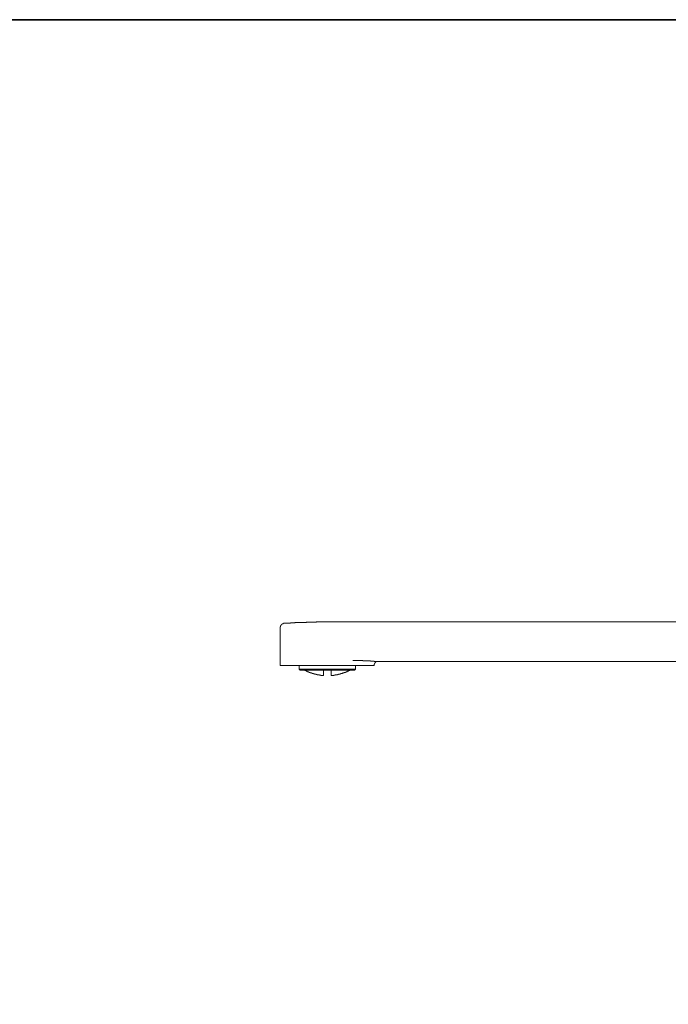
# Model space of a CAD drawing. Units: inches. Extents: x -523 to 439, y -170 to 516.
# Drawn here: x -46 to 168, y 155 to 481 of the extents above; entities that cross this region are included whole.
import ezdxf

# ---------------------------------------------------------------- set-up
doc = ezdxf.new("R2010")
doc.units = ezdxf.units.IN
doc.header["$MEASUREMENT"] = 0
doc.layers.add('图层 1', color=7, linetype='Continuous')

msp = doc.modelspace()

# ---------------------------------------------------------------- linework, layer by layer
at = {"layer": '图层 1', "color": 7, "lineweight": 35}
msp.add_lwpolyline([(439.27, -141.12), (-520.51, -141.12), (-520.51, 480.56), (439.27, 480.56), (439.27, -141.12)], dxfattribs=at)
at = {"layer": '图层 1', "color": 7, "lineweight": 9}
for points in [[(41.34, 281.18), (41.27, 281.18), (41.2, 281.18), (41.13, 281.18), (41.05, 281.18), (41.05, 281.1), (40.98, 281.1), (40.91, 281.1), (40.84, 281.1), (40.84, 281.03), (40.77, 281.03), (40.69, 281.03), (40.69, 280.96), (40.62, 280.96), (40.55, 280.96), (40.55, 280.89), (40.48, 280.89), (40.48, 280.82), (40.41, 280.82), (40.41, 280.75), (40.34, 280.75), (40.34, 280.67), (40.26, 280.67), (40.26, 280.6), (40.19, 280.6), (40.19, 280.53), (40.12, 280.53), (40.12, 280.46), (40.12, 280.39), (40.05, 280.39), (40.05, 280.31), (40.05, 280.24), (39.98, 280.24), (39.98, 280.17), (39.98, 280.1), (39.98, 280.02), (39.9, 280.02), (39.9, 279.96), (39.9, 279.88), (39.9, 279.81), (39.9, 279.74), (39.9, 279.66)], [(55.44, 281.61), (55.37, 281.61), (55.3, 281.61), (55.23, 281.61), (55.16, 281.61), (55.08, 281.61), (55.01, 281.61), (54.94, 281.61), (54.87, 281.61), (54.8, 281.61), (54.72, 281.61), (54.65, 281.61), (54.58, 281.61), (54.51, 281.61), (54.44, 281.61), (54.36, 281.61), (54.29, 281.61), (54.22, 281.61), (54.15, 281.61), (54.08, 281.61), (54, 281.61), (53.93, 281.61), (53.86, 281.61), (53.79, 281.61), (53.72, 281.61), (53.64, 281.61), (53.57, 281.61), (53.5, 281.61), (53.43, 281.61), (53.36, 281.61), (53.28, 281.61), (53.21, 281.61), (53.14, 281.61), (53.07, 281.61), (53, 281.61), (52.92, 281.61), (52.85, 281.61), (52.78, 281.61), (52.71, 281.61), (52.64, 281.61), (52.56, 281.61), (52.49, 281.61), (52.42, 281.61), (52.35, 281.61), (52.28, 281.61), (52.21, 281.61), (52.13, 281.61), (52.06, 281.61), (51.99, 281.61), (51.92, 281.61), (51.84, 281.61), (51.77, 281.54), (51.7, 281.54), (51.63, 281.54), (51.56, 281.54), (51.49, 281.54), (51.41, 281.54), (51.34, 281.54), (51.27, 281.54), (51.2, 281.54), (51.13, 281.54), (51.05, 281.54), (50.98, 281.54), (50.91, 281.54), (50.84, 281.54), (50.77, 281.54), (50.69, 281.54), (50.62, 281.54), (50.55, 281.54), (50.48, 281.54), (50.41, 281.54), (50.33, 281.54), (50.26, 281.54), (50.19, 281.54), (50.12, 281.54), (50.05, 281.54), (49.98, 281.54), (49.9, 281.54), (49.83, 281.54), (49.76, 281.54), (49.69, 281.54), (49.61, 281.54), (49.54, 281.54), (49.47, 281.54), (49.4, 281.54), (49.33, 281.54), (49.26, 281.54), (49.18, 281.54), (49.11, 281.54), (49.04, 281.54), (48.97, 281.54), (48.9, 281.54), (48.82, 281.54), (48.75, 281.54), (48.68, 281.54), (48.61, 281.54), (48.53, 281.47), (48.46, 281.47), (48.39, 281.47), (48.32, 281.47), (48.25, 281.47), (48.18, 281.47), (48.1, 281.47), (48.03, 281.47), (47.96, 281.47), (47.89, 281.47), (47.82, 281.47), (47.74, 281.47), (47.67, 281.47), (47.6, 281.47), (47.53, 281.47), (47.46, 281.47), (47.39, 281.47), (47.31, 281.47), (47.24, 281.47), (47.17, 281.47), (47.1, 281.47), (47.03, 281.47), (46.95, 281.47), (46.88, 281.47), (46.81, 281.47), (46.74, 281.47), (46.66, 281.47), (46.59, 281.47), (46.52, 281.47), (46.45, 281.39), (46.38, 281.39), (46.31, 281.39), (46.23, 281.39), (46.16, 281.39), (46.09, 281.39), (46.02, 281.39), (45.95, 281.39), (45.87, 281.39), (45.8, 281.39), (45.73, 281.39), (45.66, 281.39), (45.59, 281.39), (45.52, 281.39), (45.44, 281.39), (45.37, 281.39), (45.3, 281.39), (45.23, 281.39), (45.16, 281.39), (45.08, 281.39), (45.01, 281.39), (44.94, 281.39), (44.87, 281.39), (44.8, 281.39), (44.72, 281.32), (44.65, 281.32), (44.58, 281.32), (44.51, 281.32), (44.44, 281.32), (44.36, 281.32), (44.29, 281.32), (44.22, 281.32), (44.15, 281.32), (44.08, 281.32), (44, 281.32), (43.93, 281.32), (43.86, 281.32), (43.79, 281.32), (43.71, 281.32), (43.64, 281.32), (43.57, 281.32), (43.5, 281.32), (43.43, 281.32), (43.36, 281.32), (43.28, 281.32), (43.28, 281.25), (43.21, 281.25), (43.14, 281.25), (43.07, 281.25), (43, 281.25), (42.92, 281.25), (42.85, 281.25), (42.78, 281.25), (42.71, 281.25), (42.63, 281.25), (42.56, 281.25), (42.49, 281.25), (42.42, 281.25), (42.35, 281.25), (42.28, 281.25), (42.2, 281.25), (42.13, 281.25), (42.06, 281.25), (41.99, 281.25), (41.92, 281.18), (41.85, 281.18), (41.77, 281.18), (41.7, 281.18), (41.63, 281.18), (41.56, 281.18), (41.49, 281.18), (41.41, 281.18), (41.34, 281.18)], [(209.47, 281.61), (55.44, 281.61)], [(39.9, 279.66), (39.9, 267.22)], [(70.98, 267.22), (39.9, 267.22)], [(46.16, 267.22), (46.16, 266.06)], [(63.93, 268.94), (64.22, 268.94), (64.43, 268.94), (64.51, 268.94), (64.65, 268.94), (64.72, 268.94), (64.87, 268.94), (64.94, 268.94), (65.08, 268.94), (65.15, 268.94), (65.3, 268.94), (65.37, 268.94), (65.51, 268.94), (65.59, 268.94), (65.66, 268.87), (65.73, 268.87), (65.8, 268.87), (65.87, 268.87), (65.95, 268.87), (66.02, 268.87), (66.09, 268.87), (66.16, 268.87), (66.23, 268.87), (66.31, 268.87), (66.38, 268.87), (66.45, 268.87), (66.52, 268.87), (66.59, 268.87), (66.67, 268.87), (66.74, 268.87), (66.81, 268.87), (66.88, 268.87), (66.95, 268.87), (67.03, 268.87), (67.1, 268.87), (67.17, 268.87), (67.17, 268.8), (67.24, 268.8), (67.31, 268.8), (67.39, 268.8), (67.45, 268.8), (67.53, 268.8), (67.6, 268.8), (67.67, 268.8), (67.74, 268.8), (67.82, 268.8), (67.89, 268.8), (67.96, 268.8), (68.03, 268.8), (68.11, 268.8), (68.18, 268.8), (68.25, 268.8), (68.32, 268.8), (68.39, 268.8), (68.46, 268.8), (68.53, 268.8), (68.53, 268.73), (68.61, 268.73), (68.68, 268.73), (68.75, 268.73), (68.82, 268.73), (68.9, 268.73), (68.97, 268.73), (69.04, 268.73), (69.11, 268.73), (69.18, 268.73), (69.26, 268.73), (69.33, 268.73), (69.4, 268.73), (69.47, 268.73), (69.54, 268.73), (69.61, 268.73), (69.69, 268.73), (69.76, 268.73), (69.76, 268.66), (69.83, 268.66), (69.9, 268.66), (69.97, 268.66), (70.05, 268.66), (70.12, 268.66), (70.19, 268.66), (70.26, 268.66), (70.33, 268.66), (70.41, 268.66), (70.48, 268.66), (70.55, 268.66), (70.62, 268.66), (70.69, 268.66), (70.77, 268.66), (70.84, 268.66), (70.91, 268.66), (70.91, 268.58), (70.98, 268.58), (71.05, 268.58), (71.13, 268.58), (71.2, 268.58), (71.27, 268.58), (71.34, 268.58), (71.41, 268.58), (71.48, 268.58), (71.56, 268.58), (71.63, 268.58), (71.7, 268.58), (71.77, 268.58), (71.85, 268.58), (71.92, 268.58), (71.99, 268.58), (71.99, 268.51)], [(64.72, 266.06), (64.72, 267.22)], [(72.06, 268.51), (71.99, 268.51), (71.92, 268.51), (71.85, 268.51), (71.77, 268.51), (71.7, 268.51), (71.63, 268.51), (71.63, 268.44), (71.56, 268.44), (71.48, 268.44), (71.48, 268.37), (71.41, 268.37), (71.41, 268.29), (71.34, 268.29), (71.34, 268.22), (71.27, 268.22), (71.27, 268.15), (71.2, 268.15), (71.2, 268.08), (71.13, 268.08), (71.13, 268.01), (71.13, 267.93), (71.05, 267.93), (71.05, 267.86), (71.05, 267.79), (71.05, 267.72), (70.98, 267.72), (70.98, 267.65), (70.98, 267.58)], [(70.98, 267.22), (70.98, 267.58)], [(71.99, 268.51), (226.02, 268.51)], [(46.16, 266.06), (64.72, 266.06)], [(46.16, 266.06), (46.45, 265.7)], [(64.43, 265.7), (46.45, 265.7)], [(47.96, 265.7), (48.03, 265.7), (48.03, 265.63), (48.1, 265.63), (48.18, 265.63), (48.18, 265.56), (48.25, 265.56), (48.32, 265.56), (48.32, 265.49), (48.39, 265.49), (48.46, 265.49), (48.46, 265.42), (48.53, 265.42), (48.61, 265.42), (48.68, 265.35), (48.75, 265.35), (48.82, 265.27), (48.9, 265.27), (48.97, 265.27), (48.97, 265.2), (49.04, 265.2), (49.11, 265.2), (49.11, 265.13), (49.18, 265.13), (49.26, 265.13), (49.33, 265.06), (49.4, 265.06), (49.47, 265.06), (49.47, 264.98), (49.54, 264.98), (49.61, 264.98), (49.69, 264.91), (49.76, 264.91), (49.83, 264.91), (49.83, 264.84), (49.9, 264.84), (49.98, 264.84), (50.05, 264.84), (50.05, 264.77), (50.12, 264.77), (50.19, 264.77), (50.26, 264.77), (50.26, 264.7), (50.33, 264.7), (50.41, 264.7), (50.48, 264.7), (50.48, 264.62), (50.55, 264.62), (50.62, 264.62), (50.69, 264.62), (50.69, 264.55), (50.77, 264.55), (50.84, 264.55), (50.91, 264.55), (50.91, 264.48), (50.98, 264.48), (51.05, 264.48), (51.13, 264.48), (51.2, 264.48), (51.2, 264.41), (51.27, 264.41), (51.34, 264.41), (51.41, 264.41), (51.49, 264.41), (51.49, 264.34), (51.56, 264.34), (51.63, 264.34), (51.7, 264.34), (51.77, 264.34), (51.77, 264.26), (51.84, 264.26), (51.92, 264.26), (51.99, 264.26), (52.06, 264.26), (52.06, 264.19), (52.13, 264.19), (52.21, 264.19), (52.28, 264.19), (52.35, 264.19), (52.42, 264.19), (52.42, 264.12), (52.49, 264.12), (52.56, 264.12), (52.64, 264.12), (52.71, 264.12), (52.78, 264.12), (52.85, 264.12), (52.85, 264.05), (52.92, 264.05), (53, 264.05), (53.07, 264.05), (53.14, 264.05), (53.21, 264.05), (53.28, 264.05), (53.36, 263.98), (53.43, 263.98), (53.5, 263.98), (53.57, 263.98), (53.64, 263.98), (53.72, 263.98), (53.79, 263.98), (53.86, 263.98), (53.93, 263.98), (53.93, 263.9), (54, 263.9), (54.08, 263.9), (54.15, 263.9)], [(54.15, 263.9), (54.15, 265.7)], [(56.74, 265.7), (56.74, 263.9)], [(56.74, 263.9), (56.81, 263.9), (56.88, 263.9), (56.95, 263.9), (56.95, 263.98), (57.03, 263.98), (57.1, 263.98), (57.17, 263.98), (57.24, 263.98), (57.31, 263.98), (57.39, 263.98), (57.45, 263.98), (57.53, 263.98), (57.6, 263.98), (57.6, 264.05), (57.67, 264.05), (57.74, 264.05), (57.82, 264.05), (57.89, 264.05), (57.96, 264.05), (58.03, 264.05), (58.1, 264.12), (58.18, 264.12), (58.25, 264.12), (58.32, 264.12), (58.39, 264.12), (58.46, 264.12), (58.46, 264.19), (58.53, 264.19), (58.61, 264.19), (58.68, 264.19), (58.75, 264.19), (58.82, 264.19), (58.82, 264.26), (58.9, 264.26), (58.97, 264.26), (59.04, 264.26), (59.11, 264.26), (59.18, 264.34), (59.26, 264.34), (59.33, 264.34), (59.4, 264.34), (59.47, 264.41), (59.54, 264.41), (59.62, 264.41), (59.69, 264.41), (59.69, 264.48), (59.76, 264.48), (59.83, 264.48), (59.9, 264.48), (59.97, 264.48), (59.97, 264.55), (60.05, 264.55), (60.12, 264.55), (60.19, 264.55), (60.19, 264.62), (60.26, 264.62), (60.33, 264.62), (60.41, 264.62), (60.48, 264.7), (60.55, 264.7), (60.62, 264.7), (60.69, 264.77), (60.77, 264.77), (60.84, 264.77), (60.84, 264.84), (60.91, 264.84), (60.98, 264.84), (61.05, 264.84), (61.05, 264.91), (61.13, 264.91), (61.2, 264.91), (61.27, 264.91), (61.27, 264.98), (61.34, 264.98), (61.41, 264.98), (61.41, 265.06), (61.48, 265.06), (61.56, 265.06), (61.63, 265.06), (61.63, 265.13), (61.7, 265.13), (61.77, 265.13), (61.77, 265.2), (61.85, 265.2), (61.92, 265.2), (61.99, 265.27), (62.06, 265.27), (62.13, 265.27), (62.13, 265.35), (62.21, 265.35), (62.28, 265.35), (62.28, 265.42), (62.35, 265.42), (62.42, 265.42), (62.42, 265.49), (62.49, 265.49), (62.56, 265.49), (62.56, 265.56), (62.64, 265.56), (62.71, 265.56), (62.71, 265.63), (62.78, 265.63), (62.85, 265.63), (62.85, 265.7), (62.92, 265.7), (63, 265.7)], [(64.43, 265.7), (64.72, 266.06)]]:
    msp.add_lwpolyline(points, dxfattribs=at)

doc.saveas('drawing.dxf')
